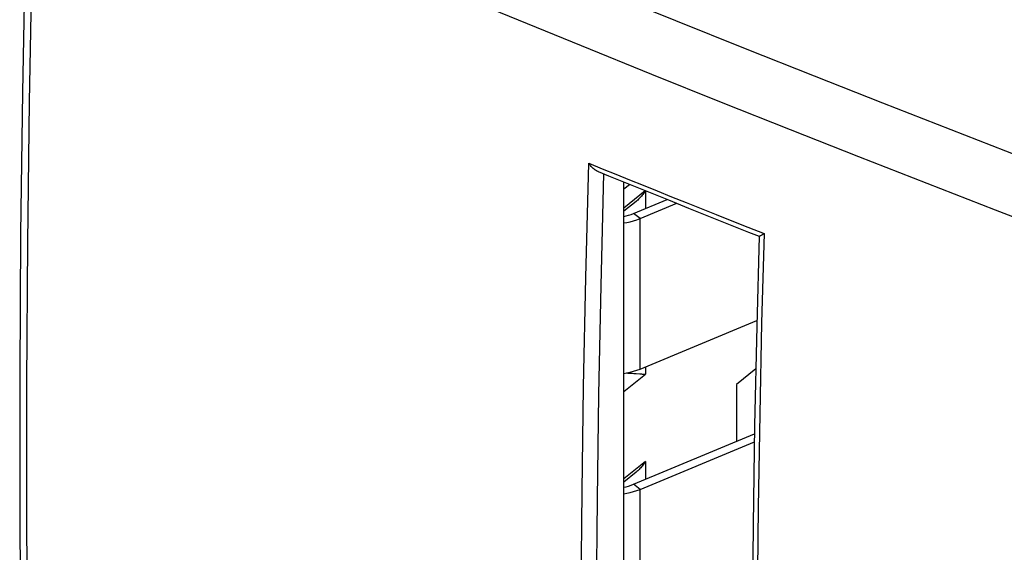
# Model space of a CAD drawing. Units: inches. Extents: x 81.2 to 129.4, y 119.5 to 177.5.
# Drawn here: x 81.2 to 108, y 148.5 to 163 of the extents above; entities that cross this region are included whole.
import ezdxf

# ---------------------------------------------------------------- set-up
doc = ezdxf.new("R2010")
doc.units = ezdxf.units.IN
doc.header["$MEASUREMENT"] = 0
for name, color, linetype in [('ASSI', 7, 'Continuous'), ('DRAFT', 7, 'Continuous'), ('RACCORDO', 7, 'Continuous')]:
    doc.layers.add(name, color=color, linetype=linetype)

# ---------------------------------------------------------------- blocks, each defined once
blk = doc.blocks.new('block 59')
at = {"layer": 'ASSI', "color": 7, "lineweight": 25, "true_color": 0xffffff}
blk.add_lwpolyline([(81.466, 168.754), (81.37, 164.92), (81.297, 161.043), (81.249, 157.187), (81.224, 153.351), (81.224, 149.536), (81.249, 145.742), (81.297, 141.97), (81.37, 138.22), (81.466, 134.556)], dxfattribs=at)
blk = doc.blocks.new('block 82')
at = {"layer": 'ASSI', "color": 7, "lineweight": 25, "true_color": 0xffffff}
blk.add_lwpolyline([(81.665, 134.324), (81.567, 138.04), (81.493, 141.778), (81.444, 145.537), (81.42, 149.318), (81.42, 153.12), (81.444, 156.942), (81.493, 160.785), (81.567, 164.647), (81.665, 168.529)], dxfattribs=at)
blk = doc.blocks.new('block 174')
at = {"layer": 'ASSI', "color": 7, "lineweight": 25, "true_color": 0xffffff}
blk.add_lwpolyline([(97.933, 157.743), (98.849, 158.125)], dxfattribs=at)
blk = doc.blocks.new('block 202')
at = {"layer": 'ASSI', "color": 7, "lineweight": 25, "true_color": 0xffffff}
blk.add_lwpolyline([(98.109, 157.604), (99.109, 158.021)], dxfattribs=at)
blk = doc.blocks.new('block 229')
at = {"layer": 'ASSI', "color": 7, "lineweight": 25, "true_color": 0xffffff}
blk.add_lwpolyline([(98.109, 153.508), (101.289, 154.834)], dxfattribs=at)
blk = doc.blocks.new('block 262')
at = {"layer": 'ASSI', "color": 7, "lineweight": 25, "true_color": 0xffffff}
blk.add_lwpolyline([(97.933, 150.371), (101.225, 151.743)], dxfattribs=at)
blk = doc.blocks.new('block 263')
at = {"layer": 'ASSI', "color": 7, "lineweight": 25, "true_color": 0xffffff}
blk.add_lwpolyline([(98.109, 150.232), (101.221, 151.529)], dxfattribs=at)
blk = doc.blocks.new('block 431')
at = {"layer": 'ASSI', "color": 7, "lineweight": 25, "true_color": 0xffffff}
blk.add_lwpolyline([(117.156, 154.275), (115.266, 154.981), (113.384, 155.69), (111.508, 156.403), (109.642, 157.117), (107.783, 157.834), (105.923, 158.557), (104.065, 159.285), (102.206, 160.02), (100.326, 160.768), (98.429, 161.529), (96.512, 162.305), (94.552, 163.104), (92.547, 163.929), (90.499, 164.778), (88.389, 165.662), (86.209, 166.582), (83.968, 167.538), (81.665, 168.529)], dxfattribs=at)
blk = doc.blocks.new('block 468')
at = {"layer": 'ASSI', "color": 7, "lineweight": 25, "true_color": 0xffffff}
blk.add_lwpolyline([(117.808, 155.749), (115.918, 156.453), (114.036, 157.161), (112.16, 157.871), (110.294, 158.584), (108.436, 159.3), (106.576, 160.022)], dxfattribs=at)
blk = doc.blocks.new('block 469')
at = {"layer": 'ASSI', "color": 7, "lineweight": 25, "true_color": 0xffffff}
blk.add_lwpolyline([(106.576, 160.022), (104.718, 160.749), (102.858, 161.483), (100.979, 162.231), (99.082, 162.992), (97.165, 163.768), (95.205, 164.568), (93.201, 165.393), (91.153, 166.244), (89.042, 167.129), (86.863, 168.052), (84.621, 169.01), (82.317, 170.003)], dxfattribs=at)
blk = doc.blocks.new('block 804')
at = {"layer": 'RACCORDO', "color": 7, "lineweight": 25, "true_color": 0xffffff}
blk.add_lwpolyline([(97.672, 158.412), (97.826, 158.537)], dxfattribs=at)
blk = doc.blocks.new('block 809')
at = {"layer": 'RACCORDO', "color": 7, "lineweight": 25, "true_color": 0xffffff}
blk.add_lwpolyline([(98.255, 158.364), (98.24, 158.341), (98.223, 158.315), (98.205, 158.29), (98.186, 158.265), (98.167, 158.24), (98.148, 158.217), (98.128, 158.194), (98.108, 158.172), (98.087, 158.15), (98.067, 158.13), (98.046, 158.111), (98.025, 158.092), (98.004, 158.074)], dxfattribs=at)
blk = doc.blocks.new('block 810')
at = {"layer": 'RACCORDO', "color": 7, "lineweight": 25, "true_color": 0xffffff}
blk.add_lwpolyline([(98.253, 158.365), (97.672, 157.893)], dxfattribs=at)
blk = doc.blocks.new('block 811')
at = {"layer": 'RACCORDO', "color": 7, "lineweight": 25, "true_color": 0xffffff}
blk.add_lwpolyline([(98.004, 158.074), (97.672, 157.805)], dxfattribs=at)
blk = doc.blocks.new('block 813')
at = {"layer": 'RACCORDO', "color": 7, "lineweight": 25, "true_color": 0xffffff}
blk.add_lwpolyline([(101.455, 157.177), (101.469, 157.186), (101.485, 157.196)], dxfattribs=at)
blk = doc.blocks.new('block 830')
at = {"layer": 'RACCORDO', "color": 7, "lineweight": 25, "true_color": 0xffffff}
blk.add_lwpolyline([(97.672, 152.896), (98.257, 153.371)], dxfattribs=at)
blk = doc.blocks.new('block 840')
at = {"layer": 'RACCORDO', "color": 7, "lineweight": 25, "true_color": 0xffffff}
blk.add_lwpolyline([(96.6, 135.408), (96.559, 137.669), (96.528, 140.009), (96.509, 142.43), (96.503, 144.916), (96.51, 147.484), (96.534, 150.181), (96.574, 153.025), (96.635, 156)], dxfattribs=at)
blk = doc.blocks.new('block 844')
at = {"layer": 'RACCORDO', "color": 7, "lineweight": 25, "true_color": 0xffffff}
blk.add_lwpolyline([(96.926, 147.278), (96.948, 149.97), (96.991, 152.812), (97.05, 155.784)], dxfattribs=at)
blk = doc.blocks.new('block 845')
at = {"layer": 'RACCORDO', "color": 7, "lineweight": 25, "true_color": 0xffffff}
blk.add_lwpolyline([(97.05, 155.784), (97.126, 158.821)], dxfattribs=at)
blk = doc.blocks.new('block 846')
at = {"layer": 'RACCORDO', "color": 7, "lineweight": 25, "true_color": 0xffffff}
blk.add_lwpolyline([(96.635, 156), (96.718, 159.11)], dxfattribs=at)
blk = doc.blocks.new('block 847')
at = {"layer": 'RACCORDO', "color": 7, "lineweight": 25, "true_color": 0xffffff}
blk.add_lwpolyline([(98.257, 150.995), (98.24, 150.969), (98.223, 150.943), (98.205, 150.917), (98.186, 150.892), (98.167, 150.868), (98.148, 150.844), (98.128, 150.821), (98.108, 150.799), (98.087, 150.778), (98.067, 150.758), (98.046, 150.738), (98.025, 150.72), (98.004, 150.702)], dxfattribs=at)
blk = doc.blocks.new('block 851')
at = {"layer": 'RACCORDO', "color": 7, "lineweight": 25, "true_color": 0xffffff}
blk.add_lwpolyline([(98.257, 150.995), (97.672, 150.521)], dxfattribs=at)
blk = doc.blocks.new('block 852')
at = {"layer": 'RACCORDO', "color": 7, "lineweight": 25, "true_color": 0xffffff}
blk.add_lwpolyline([(98.004, 150.702), (97.672, 150.433)], dxfattribs=at)
blk = doc.blocks.new('block 858')
at = {"layer": 'RACCORDO', "color": 7, "lineweight": 25, "true_color": 0xffffff}
blk.add_lwpolyline([(98.257, 158.364), (98.257, 157.879)], dxfattribs=at)
blk = doc.blocks.new('block 859')
at = {"layer": 'RACCORDO', "color": 7, "lineweight": 25, "true_color": 0xffffff}
blk.add_lwpolyline([(98.257, 153.57), (98.257, 153.371)], dxfattribs=at)
blk = doc.blocks.new('block 860')
at = {"layer": 'RACCORDO', "color": 7, "lineweight": 25, "true_color": 0xffffff}
blk.add_lwpolyline([(98.257, 150.995), (98.257, 150.506)], dxfattribs=at)
blk = doc.blocks.new('block 871')
at = {"layer": 'RACCORDO', "color": 7, "lineweight": 25, "true_color": 0xffffff}
blk.add_lwpolyline([(101.349, 157.126), (101.285, 154.68), (101.228, 151.969), (101.186, 149.27), (101.159, 146.582), (101.147, 143.907), (101.149, 141.245), (101.167, 138.595), (101.2, 135.958), (101.245, 133.438)], dxfattribs=at)
blk = doc.blocks.new('block 872')
at = {"layer": 'RACCORDO', "color": 7, "lineweight": 25, "true_color": 0xffffff}
blk.add_lwpolyline([(101.485, 157.196), (101.42, 154.769), (101.366, 152.285), (101.324, 149.746), (101.294, 147.148), (101.278, 144.497), (101.277, 141.804), (101.291, 139.073), (101.322, 136.302), (101.37, 133.492)], dxfattribs=at)
blk = doc.blocks.new('block 923')
at = {"layer": 'RACCORDO', "color": 7, "lineweight": 25, "true_color": 0xffffff}
blk.add_lwpolyline([(97.743, 153.402), (97.76, 153.402), (97.779, 153.401), (97.798, 153.401), (97.818, 153.4), (97.837, 153.399), (97.858, 153.398), (97.878, 153.397), (97.899, 153.395)], dxfattribs=at)
blk = doc.blocks.new('block 924')
at = {"layer": 'RACCORDO', "color": 7, "lineweight": 25, "true_color": 0xffffff}
blk.add_lwpolyline([(98.148, 153.375), (98.167, 153.374), (98.186, 153.373), (98.205, 153.372), (98.223, 153.371), (98.24, 153.371), (98.257, 153.371)], dxfattribs=at)
blk = doc.blocks.new('block 925')
at = {"layer": 'RACCORDO', "color": 7, "lineweight": 25, "true_color": 0xffffff}
blk.add_lwpolyline([(97.899, 153.395), (97.941, 153.392)], dxfattribs=at)
blk = doc.blocks.new('block 926')
at = {"layer": 'RACCORDO', "color": 7, "lineweight": 25, "true_color": 0xffffff}
blk.add_lwpolyline([(98.108, 153.378), (98.148, 153.375)], dxfattribs=at)
blk = doc.blocks.new('block 927')
at = {"layer": 'RACCORDO', "color": 7, "lineweight": 25, "true_color": 0xffffff}
blk.add_lwpolyline([(97.941, 153.392), (98.004, 153.387)], dxfattribs=at)
blk = doc.blocks.new('block 928')
at = {"layer": 'RACCORDO', "color": 7, "lineweight": 25, "true_color": 0xffffff}
blk.add_lwpolyline([(98.004, 153.387), (98.108, 153.378)], dxfattribs=at)
blk = doc.blocks.new('block 934')
at = {"layer": 'RACCORDO', "color": 7, "lineweight": 25, "true_color": 0xffffff}
blk.add_open_spline([(101.35, 157.125), (101.351, 157.125), (101.354, 157.125), (101.354, 157.125), (101.354, 157.125), (101.359, 157.126), (101.359, 157.126), (101.359, 157.126), (101.365, 157.129), (101.365, 157.129), (101.365, 157.129), (101.373, 157.132), (101.373, 157.132), (101.373, 157.132), (101.381, 157.137), (101.381, 157.137), (101.381, 157.137), (101.391, 157.142), (101.391, 157.142), (101.391, 157.142), (101.402, 157.148), (101.402, 157.148), (101.402, 157.148), (101.414, 157.154), (101.414, 157.154), (101.414, 157.154), (101.427, 157.161), (101.427, 157.161), (101.427, 157.161), (101.455, 157.177), (101.455, 157.177)], degree=3, knots=[0, 0, 0, 0, 1, 1, 1, 2, 2, 2, 3, 3, 3, 4, 4, 4, 5, 5, 5, 6, 6, 6, 7, 7, 7, 8, 8, 8, 9, 9, 9, 10, 10, 10, 10], dxfattribs=at)
blk = doc.blocks.new('block 935')
at = {"layer": 'RACCORDO', "color": 7, "lineweight": 25, "true_color": 0xffffff}
blk.add_lwpolyline([(96.971, 158.884), (97.254, 158.769), (97.797, 158.549), (98.339, 158.33), (98.883, 158.112), (99.426, 157.893), (99.97, 157.675), (100.515, 157.458), (101.06, 157.24), (101.35, 157.125)], dxfattribs=at)
blk = doc.blocks.new('block 936')
at = {"layer": 'RACCORDO', "color": 7, "lineweight": 25, "true_color": 0xffffff}
blk.add_lwpolyline([(96.718, 159.11), (97.081, 158.963), (97.449, 158.814), (97.821, 158.663), (98.198, 158.511), (98.58, 158.357), (98.969, 158.201), (99.366, 158.041), (99.772, 157.879), (100.186, 157.713), (100.61, 157.544), (101.043, 157.371), (101.485, 157.196)], dxfattribs=at)
blk = doc.blocks.new('block 937')
at = {"layer": 'RACCORDO', "color": 7, "lineweight": 25, "true_color": 0xffffff}
blk.add_lwpolyline([(96.971, 158.884), (96.963, 158.887), (96.941, 158.897), (96.92, 158.909), (96.899, 158.923), (96.878, 158.937), (96.858, 158.953), (96.838, 158.97), (96.819, 158.988), (96.8, 159.007), (96.782, 159.027), (96.765, 159.047), (96.749, 159.068), (96.733, 159.089), (96.718, 159.11)], dxfattribs=at)
blk = doc.blocks.new('block 1021')
at = {"layer": 'DRAFT', "color": 7, "lineweight": 25, "true_color": 0xffffff}
blk.add_lwpolyline([(97.672, 135.728), (97.672, 158.6)], dxfattribs=at)
blk = doc.blocks.new('block 1022')
at = {"layer": 'DRAFT', "color": 7, "lineweight": 25, "true_color": 0xffffff}
blk.add_lwpolyline([(101.261, 153.515), (100.734, 153.087)], dxfattribs=at)
blk = doc.blocks.new('block 1023')
at = {"layer": 'DRAFT', "color": 7, "lineweight": 25, "true_color": 0xffffff}
blk.add_lwpolyline([(100.734, 153.087), (100.734, 151.538)], dxfattribs=at)
blk = doc.blocks.new('block 1042')
at = {"color": 7, "lineweight": 25, "true_color": 0xffffff}
blk.add_lwpolyline([(98.109, 146.136), (98.109, 150.232)], dxfattribs=at)
blk = doc.blocks.new('block 1043')
at = {"color": 7, "lineweight": 25, "true_color": 0xffffff}
blk.add_lwpolyline([(98.109, 153.508), (98.109, 157.604)], dxfattribs=at)
blk = doc.blocks.new('block 1048')
at = {"color": 7, "lineweight": 25, "true_color": 0xffffff}
blk.add_lwpolyline([(98.109, 150.232), (97.933, 150.371)], dxfattribs=at)
blk = doc.blocks.new('block 1049')
at = {"color": 7, "lineweight": 25, "true_color": 0xffffff}
blk.add_lwpolyline([(97.672, 150.114), (97.749, 150.126), (97.844, 150.147), (97.935, 150.171), (98.024, 150.199), (98.109, 150.232)], dxfattribs=at)
blk = doc.blocks.new('block 1050')
at = {"color": 7, "lineweight": 25, "true_color": 0xffffff}
blk.add_lwpolyline([(97.672, 150.293), (97.729, 150.306), (97.799, 150.324), (97.867, 150.346), (97.933, 150.371)], dxfattribs=at)
blk = doc.blocks.new('block 1051')
at = {"color": 7, "lineweight": 25, "true_color": 0xffffff}
blk.add_lwpolyline([(98.109, 157.604), (97.933, 157.743)], dxfattribs=at)
blk = doc.blocks.new('block 1052')
at = {"color": 7, "lineweight": 25, "true_color": 0xffffff}
blk.add_lwpolyline([(97.672, 153.391), (97.749, 153.403), (97.844, 153.423), (97.935, 153.447), (98.024, 153.476), (98.109, 153.508)], dxfattribs=at)
blk = doc.blocks.new('block 1053')
at = {"color": 7, "lineweight": 25, "true_color": 0xffffff}
blk.add_lwpolyline([(97.672, 157.666), (97.729, 157.678), (97.799, 157.697), (97.867, 157.718), (97.933, 157.743)], dxfattribs=at)
blk = doc.blocks.new('block 1054')
at = {"color": 7, "lineweight": 25, "true_color": 0xffffff}
blk.add_lwpolyline([(97.672, 157.486), (97.749, 157.499), (97.844, 157.519), (97.935, 157.543), (98.024, 157.572), (98.109, 157.604)], dxfattribs=at)

msp = doc.modelspace()

# ---------------------------------------------------------------- block references
for name in ['block 1053', 'block 1054', 'block 1051', 'block 1043', 'block 1052', 'block 1050', 'block 1048', 'block 1049', 'block 1042']:
    msp.add_blockref(name, (0, 0))
at = {"layer": 'ASSI'}
for name in ['block 469', 'block 59', 'block 82', 'block 431', 'block 468', 'block 174', 'block 202', 'block 229', 'block 262', 'block 263']:
    msp.add_blockref(name, (0, 0), dxfattribs=at)
at = {"layer": 'DRAFT'}
for name in ['block 1021', 'block 1022', 'block 1023']:
    msp.add_blockref(name, (0, 0), dxfattribs=at)
at = {"layer": 'RACCORDO'}
for name in ['block 846', 'block 936', 'block 937', 'block 935', 'block 845', 'block 804', 'block 810', 'block 809', 'block 858', 'block 811', 'block 871', 'block 872', 'block 934', 'block 813', 'block 840', 'block 844', 'block 859', 'block 830', 'block 923', 'block 925', 'block 927', 'block 928', 'block 926', 'block 924', 'block 851', 'block 847', 'block 860', 'block 852']:
    msp.add_blockref(name, (0, 0), dxfattribs=at)

doc.saveas('drawing.dxf')
